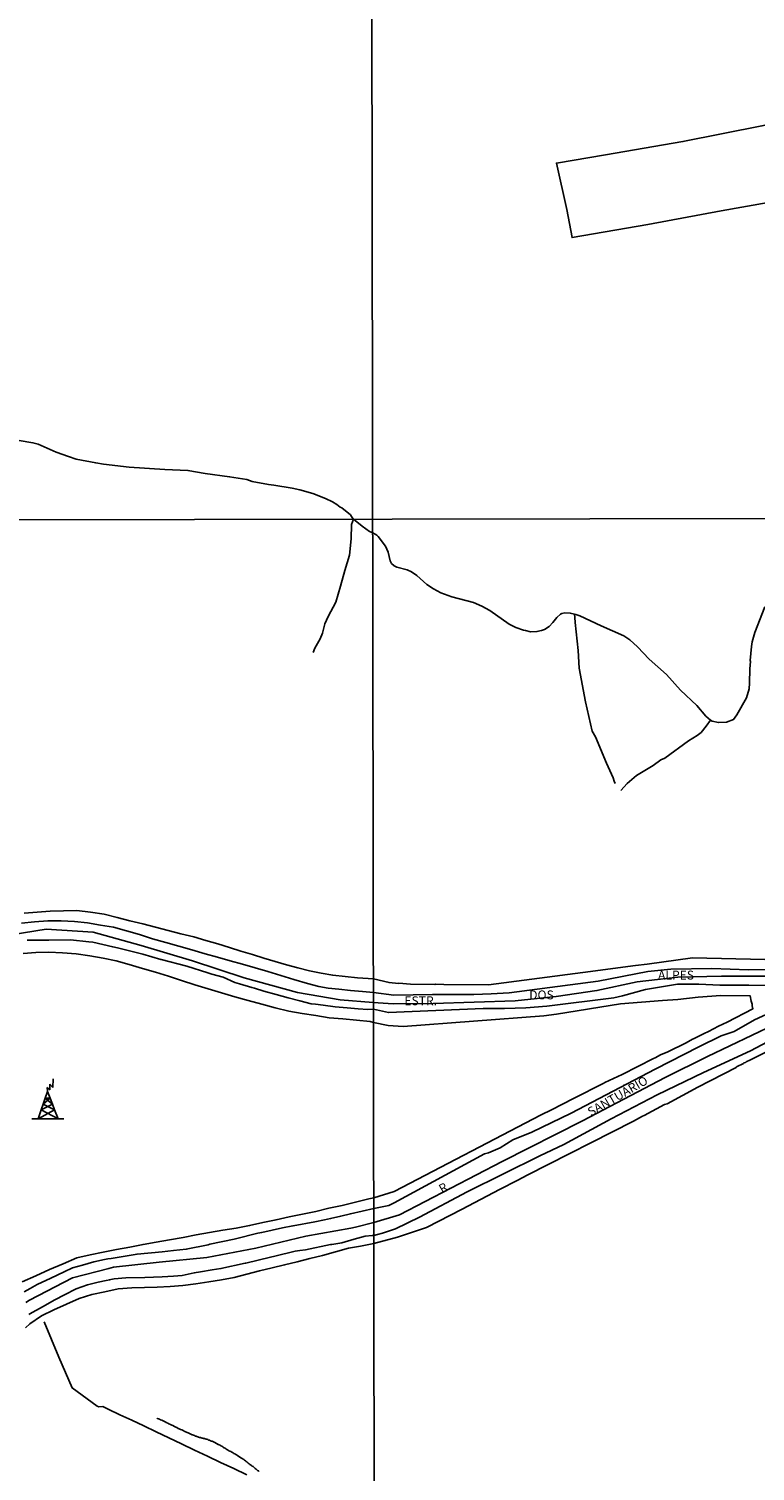
# Model space of a CAD drawing. Extents: x 180716 to 183135, y 1665964 to 1671511.
# Drawn here: x 182552 to 182756, y 1669026 to 1669431 of the extents above; entities that cross this region are included whole.
import ezdxf
from ezdxf.enums import TextEntityAlignment as Align

# ---------------------------------------------------------------- set-up
doc = ezdxf.new("R2010")
doc.units = 0
doc.header["$LTSCALE"] = 6
doc.header["$MEASUREMENT"] = 0
doc.layers.get('0').update_dxf_attribs({"linetype": 'CONTINUOUS'})
for name, color, linetype in [('V-EIXO_DE_LOGRADOURO', 3, 'CONTINUOUS'), ('V-LOTE', 1, 'CONTINUOUS'), ('V-NOME_DOS_LOGRADOUROS', 7, 'CONTINUOUS'), ('V-QUADRA', 41, 'CONTINUOUS'), ('V-TALVEGUE', 7, 'CONTINUOUS'), ('V-TORRE_ALTA_TENSAO', 7, 'CONTINUOUS'), ('V-VALETA', 6, 'CONTINUOUS'), ('X-LIMITE_1000', 7, 'CONTINUOUS')]:
    doc.layers.add(name, color=color, linetype=linetype)

# ---------------------------------------------------------------- blocks, each defined once
blk = doc.blocks.new('304')
at = {"color": 0, "linetype": 'ByBlock', "lineweight": -2}
for p, q in [((0.69, 2.4), (1.36, 4.33)), ((1.36, 4.33), (1.3, 5.43)), ((1.3, 5.43), (2.01, 4.81)), ((1.36, 4.33), (2.11, 2.39)), ((2.01, 4.81), (2.02, 6.4)), ((2.02, 6.4), (2.86, 5.43)), ((2.86, 5.43), (2.99, 7.82)), ((-0.41, -0.85), (0.13, 0.75)), ((-0.37, -0.87), (2.76, 0.72)), ((0.13, 0.75), (0.69, 2.4)), ((0.13, 0.75), (2.11, 2.39)), ((3.38, -0.88), (0.13, 0.75)), ((2.11, 2.39), (0.69, 2.4)), ((0.69, 2.4), (2.75, 0.75)), ((2.11, 2.39), (2.75, 0.75)), ((2.75, 0.75), (2.76, 0.72)), ((2.76, 0.72), (3.38, -0.88)), ((-2.99, -3.38), (-1.28, -3.38)), ((-1.28, -3.38), (-0.41, -0.85)), ((-1.28, -3.38), (3.38, -0.88)), ((-1.28, -3.38), (4.35, -3.38)), ((-0.41, -0.85), (-0.37, -0.87)), ((-0.37, -0.87), (4.35, -3.38)), ((3.38, -0.88), (4.35, -3.38)), ((4.35, -3.38), (6, -3.38))]:
    blk.add_line(p, q, dxfattribs=at)
blk = doc.blocks.new('872GIIIP_img_geo')
at = {"layer": 'V-EIXO_DE_LOGRADOURO'}
for points in [[(182543.12, 1669175.8), (182556.51, 1669177.98), (182569.75, 1669177.18), (182583.21, 1669173.41), (182597.68, 1669169.06), (182612.15, 1669164.27), (182627.2, 1669160.14), (182639.17, 1669158.11), (182648.47, 1669157.38)], [(182768.39, 1669164.42), (182758.55, 1669164.73), (182746.32, 1669164.73), (182734.09, 1669164.5), (182722.62, 1669163.14), (182711.3, 1669160.73), (182699.9, 1669159.07), (182688.35, 1669157.86), (182665.25, 1669157.1), (182654, 1669156.95), (182648.47, 1669157.38)], [(182648.59, 1669095.5), (182655.82, 1669097.68), (182684.64, 1669112.68), (182707.26, 1669124.06), (182730.5, 1669136.28), (182742.42, 1669142.16), (182767.53, 1669154.22), (182769.98, 1669155.5)], [(182574.13, 1669082.57), (182575.46, 1669082.91), (182588.27, 1669084.29), (182601.66, 1669085.6), (182615.49, 1669088.28), (182629.54, 1669091.62), (182642.13, 1669093.92)], [(182642.13, 1669093.92), (182642.15, 1669093.92)], [(182642.15, 1669093.92), (182643.44, 1669094.16), (182648.59, 1669095.5)], [(182551.84, 1669073.61), (182551.86, 1669073.62), (182563.95, 1669079.93), (182574.13, 1669082.57)], [(182550.8, 1669072.94), (182551.84, 1669073.61)]]:
    blk.add_lwpolyline(points, dxfattribs=at)
at = {"layer": 'V-LOTE'}
for points in [[(182801.49, 1669413.77), (182800.49, 1669413.54), (182780.12, 1669408.87), (182757.67, 1669403.94), (182735.47, 1669399.51), (182713.76, 1669395.83), (182699.93, 1669393.47), (182702.83, 1669380.42), (182704.32, 1669372.51), (182725.61, 1669376.2), (182746.24, 1669380.06), (182766.87, 1669383.67), (182786.84, 1669387.86), (182805.17, 1669391.85), (182806.17, 1669392.07)], [(182648.48, 1669164.01), (182644.03, 1669164.34), (182640.56, 1669164.72), (182637.07, 1669165.03), (182633.78, 1669165.66), (182630.51, 1669166.29), (182627.29, 1669167.12), (182624.07, 1669167.95), (182620.87, 1669168.87), (182617.67, 1669169.79), (182614.47, 1669170.82), (182611.27, 1669171.85), (182608.09, 1669172.88), (182604.76, 1669173.86), (182601.42, 1669174.84), (182597.99, 1669175.8), (182594.41, 1669176.72), (182590.83, 1669177.63), (182587.25, 1669178.54), (182583.67, 1669179.45), (182580.05, 1669180.37), (182576.43, 1669181.31), (182572.81, 1669182.25), (182568.99, 1669182.81), (182565.17, 1669183.23), (182561.39, 1669183.14), (182557.65, 1669183.05), (182553.96, 1669182.78), (182550.29, 1669182.51)], [(182550.03, 1669171.15), (182553.65, 1669171.4), (182557.28, 1669171.53), (182561.11, 1669171.31), (182564.94, 1669171.02), (182568.76, 1669170.51), (182572.5, 1669169.88), (182576.22, 1669169.1), (182579.89, 1669168.07), (182583.56, 1669166.97), (182587.23, 1669165.87), (182590.9, 1669164.75), (182594.59, 1669163.54), (182598.3, 1669162.36), (182602.01, 1669161.18), (182605.75, 1669160.04), (182609.51, 1669158.94), (182613.29, 1669157.93), (182617.09, 1669156.92), (182620.89, 1669155.91), (182624.69, 1669154.97), (182628.49, 1669154.28), (182632.29, 1669153.68), (182636.09, 1669153.06), (182639.91, 1669152.73), (182643.74, 1669152.37), (182647.57, 1669151.99), (182648.5, 1669151.75)], [(182648.48, 1669164.01), (182652.88, 1669162.98), (182655.52, 1669162.69), (182655.63, 1669162.79), (182658.92, 1669162.56), (182665.72, 1669162.47), (182665.98, 1669162.56), (182668.32, 1669162.47), (182680.86, 1669162.37), (182707.35, 1669165.77), (182722.12, 1669167.81), (182725.44, 1669168.15), (182738.13, 1669169.89), (182758.5, 1669169.45), (182770.1, 1669169.33), (182770.32, 1669169.4), (182770.83, 1669169.32), (182771.86, 1669169.31)], [(182648.58, 1669102.38), (182654.33, 1669104.2), (182695.61, 1669125.8), (182698.55, 1669127.2), (182704.73, 1669130.39), (182713.3, 1669134.64), (182713.56, 1669134.84), (182718.4, 1669137.15), (182727.18, 1669141.62), (182727.72, 1669141.81), (182729.14, 1669142.66), (182731.29, 1669143.53), (182736.35, 1669146.06), (182738.15, 1669147.06), (182738.47, 1669147.12), (182741.49, 1669148.68), (182742.64, 1669149.18), (182745.48, 1669150.7), (182747.95, 1669151.86), (182755.12, 1669155.58), (182754.93, 1669156.42), (182754.93, 1669156.86), (182754.65, 1669157.7), (182754.42, 1669159.22), (182746.17, 1669159.37), (182739.79, 1669158.84), (182734.03, 1669158.24), (182729.76, 1669157.97), (182717.94, 1669156.95), (182699.99, 1669154.07), (182696.43, 1669153.6), (182656.84, 1669150.57), (182652.65, 1669150.93), (182648.5, 1669151.75)], [(182774.38, 1669151.23), (182767.94, 1669147.97), (182765.64, 1669146.91), (182754.5, 1669141.21), (182753.23, 1669140.64), (182753.08, 1669140.49), (182752.61, 1669140.39), (182752.5, 1669140.24), (182750.51, 1669139.24), (182750.42, 1669139.11), (182739.71, 1669133.54), (182731.03, 1669128.86), (182730.33, 1669128.69), (182724.59, 1669125.58), (182724.14, 1669125.42), (182721.55, 1669123.99), (182691.72, 1669108.83), (182689.11, 1669107.39), (182683.92, 1669104.78), (182673.46, 1669099.25), (182663.43, 1669094.1), (182659.52, 1669092.72), (182655.27, 1669091.36), (182648.6, 1669089.59)], [(182549.8, 1669078.77), (182553.62, 1669080.51), (182557.44, 1669082.23), (182561.27, 1669083.88), (182565.1, 1669085.53), (182568.84, 1669086.35), (182572.58, 1669087.15), (182576.3, 1669087.87), (182580.02, 1669088.59), (182583.74, 1669089.31), (182587.48, 1669089.96), (182591.22, 1669090.61), (182594.98, 1669091.26), (182598.69, 1669092), (182602.43, 1669092.65), (182606.17, 1669093.3), (182609.93, 1669093.92), (182613.69, 1669094.64), (182617.41, 1669095.46), (182621.13, 1669096.28), (182624.85, 1669097.06), (182628.57, 1669097.84), (182632.29, 1669098.62), (182636.01, 1669099.49), (182639.73, 1669100.31), (182643.49, 1669101.22), (182647.25, 1669102.13), (182648.58, 1669102.38)], [(182648.6, 1669089.59), (182644.82, 1669088.83), (182641.48, 1669088.25), (182637.86, 1669087.25), (182634.14, 1669086.24), (182630.61, 1669085.35), (182627.08, 1669084.46), (182623.55, 1669083.57), (182620.02, 1669082.72), (182616.49, 1669081.89), (182612.93, 1669080.91), (182609.31, 1669079.97), (182605.75, 1669079.34), (182602.19, 1669078.8), (182598.57, 1669078.22), (182594.95, 1669077.77), (182591.35, 1669077.52), (182587.75, 1669077.32), (182584.15, 1669077.16), (182580.55, 1669077.12), (182576.79, 1669076.81), (182573.05, 1669076.03), (182569.38, 1669075.25), (182565.76, 1669074.13), (182562.23, 1669072.54), (182558.7, 1669070.96), (182555.19, 1669069.24), (182551.95, 1669066.98), (182550.7, 1669065.86)], [(182556, 1669067.54), (182560.07, 1669057.61), (182563.83, 1669048.94), (182570.89, 1669043.86), (182571.33, 1669043.63), (182572.42, 1669043.77), (182573.91, 1669042.98), (182577.2, 1669041.42), (182580.56, 1669039.86), (182583.96, 1669038.25), (182587.47, 1669036.62), (182591, 1669034.92), (182594.58, 1669033.2), (182598.23, 1669031.48), (182601.88, 1669029.76), (182605.55, 1669028.02), (182609.22, 1669026.26), (182612.91, 1669024.47)]]:
    blk.add_lwpolyline(points, dxfattribs=at)
at = {"layer": 'V-QUADRA'}
for points in [[(182768.3, 1669166.62), (182753.95, 1669166.57), (182743.62, 1669166.96), (182732.1, 1669166.77), (182725.63, 1669166.13), (182711.64, 1669163.39), (182686.66, 1669160.11), (182681.63, 1669159.79), (182676.71, 1669159.6), (182665.13, 1669159.6), (182654.2, 1669159.43), (182648.49, 1669160.15), (182645.44, 1669160.5), (182642.1, 1669160.75), (182638.79, 1669161.08), (182635.75, 1669161.42), (182633.17, 1669161.88), (182629.93, 1669162.7), (182626.17, 1669163.8), (182622.5, 1669164.92), (182618.85, 1669166.04), (182615.27, 1669167.11), (182611.73, 1669168.12), (182608.2, 1669169.1), (182604.67, 1669170.1), (182601.18, 1669171.1), (182597.49, 1669172.15), (182593.8, 1669173.2), (182590.11, 1669174.2), (182586.44, 1669175.3), (182582.77, 1669176.48), (182579.12, 1669177.53), (182575.47, 1669178.51), (182571.8, 1669179.14), (182568.15, 1669179.77), (182564.44, 1669180.19), (182560.7, 1669180.3), (182556.96, 1669180.34), (182553.27, 1669180.07), (182549.58, 1669179.67)], [(182551.19, 1669174.87), (182557.3, 1669174.91), (182563.37, 1669174.95), (182568.54, 1669174.47), (182569.59, 1669174.37), (182575.23, 1669173.01), (182576.53, 1669172.7), (182583.65, 1669171), (182588.75, 1669169.5), (182588.82, 1669169.48), (182596.09, 1669167.6), (182601.96, 1669165.72), (182603.1, 1669165.35), (182606.22, 1669164.45), (182609.57, 1669162.96), (182610.84, 1669162.6), (182614.29, 1669161.6), (182615.05, 1669161.38), (182617.74, 1669160.6), (182621.19, 1669159.6), (182624.55, 1669158.64), (182627.84, 1669157.81), (182630.97, 1669157.01), (182632.17, 1669156.86), (182634.39, 1669156.58), (182637.79, 1669156.18), (182641.12, 1669155.85), (182644.25, 1669155.63), (182646.9, 1669155.43), (182648.5, 1669155.52), (182648.5, 1669155.51), (182652.72, 1669154.53), (182679.38, 1669155.68), (182685.37, 1669155.72), (182691.32, 1669155.88), (182697.27, 1669156.33), (182716.02, 1669158.68), (182718.49, 1669159.23), (182725.01, 1669161.03), (182733.97, 1669162.49), (182740, 1669162.53), (182745.87, 1669162.24), (182754.04, 1669162.28), (182763.71, 1669162.18)], [(182761.34, 1669155.15), (182755.58, 1669152.46), (182749.86, 1669149.24), (182746.27, 1669148.02), (182739.98, 1669144.92), (182727.66, 1669138.64), (182704.06, 1669126.28), (182693.04, 1669120.94), (182687.69, 1669118.7), (182684.15, 1669116.5), (182680.84, 1669115.05), (182679.76, 1669114.83), (182654.31, 1669100.98), (182652.86, 1669100.27), (182648.58, 1669099.44), (182645.32, 1669098.64), (182642.05, 1669097.93), (182639.3, 1669097.3), (182636.45, 1669096.59), (182634.79, 1669096.28), (182632.02, 1669095.66), (182625.98, 1669094.59), (182625.89, 1669094.57), (182622.95, 1669093.96), (182617.09, 1669092.7), (182616.04, 1669092.47), (182609.75, 1669090.93), (182609.39, 1669090.84), (182602.52, 1669089.35), (182602.01, 1669089.24), (182595.9, 1669087.97), (182592.33, 1669087.57), (182589.1, 1669087.21), (182582.05, 1669086.59), (182574.75, 1669085.32), (182573.84, 1669085.25), (182572.89, 1669085.05), (182569.94, 1669084.44), (182566.74, 1669083.53), (182563.94, 1669082.7), (182561.59, 1669081.63), (182557.81, 1669079.84), (182554.03, 1669078.05), (182552.03, 1669076.94), (182550.34, 1669076)], [(182772.33, 1669153.22), (182754.46, 1669143.76), (182741.25, 1669137.68), (182728.29, 1669131.4), (182715.29, 1669124.63), (182702.04, 1669117.45), (182695.23, 1669114.23), (182674.88, 1669104.08), (182661.42, 1669097.02), (182654.69, 1669093.72), (182651.06, 1669092.46), (182649.6, 1669092.1), (182648.62, 1669091.85), (182648.15, 1669091.82), (182646.18, 1669091.67), (182643.04, 1669090.76), (182639.61, 1669089.78), (182636.82, 1669089.33), (182636.45, 1669089.27), (182629.37, 1669087.84), (182627.77, 1669087.59), (182626.51, 1669087.4), (182620.78, 1669086.02), (182619.57, 1669085.73), (182612.63, 1669084.06), (182612.42, 1669084.01), (182605.65, 1669082.5), (182603.18, 1669082.13), (182599.9, 1669081.63), (182598.16, 1669081.29), (182594.73, 1669080.62), (182592.32, 1669080.4), (182589.13, 1669080.19), (182584.25, 1669080.01), (182578.9, 1669079.9), (182575.66, 1669079.65), (182574.27, 1669079.38), (182574.41, 1669079.4), (182573.41, 1669079.18), (182571.15, 1669078.68), (182568.17, 1669077.92), (182564.97, 1669076.82), (182561.7, 1669075.17), (182558.99, 1669073.7), (182555.45, 1669071.78), (182551.94, 1669069.79), (182551.61, 1669069.6)]]:
    blk.add_lwpolyline(points, dxfattribs=at)
at = {"layer": 'V-TALVEGUE'}
for points in [[(182548.91, 1669315.48), (182552.79, 1669314.8), (182554.24, 1669314.41), (182559.36, 1669312.18), (182562.77, 1669310.91), (182564.91, 1669310.23), (182570.45, 1669309.12), (182572.59, 1669308.78), (182579.84, 1669307.97), (182589.87, 1669307.24), (182596.35, 1669307.03), (182601.22, 1669306.18), (182608.09, 1669305.26), (182612.91, 1669304.45), (182614.4, 1669303.92), (182619.05, 1669303.02), (182620.55, 1669302.85), (182625.62, 1669302), (182627.8, 1669301.53), (182631.43, 1669300.55), (182635.05, 1669299.14), (182636.97, 1669298.18), (182638.21, 1669297.43), (182639.15, 1669296.73), (182639.64, 1669296.54), (182642.01, 1669294.51), (182642.83, 1669293.33), (182642.86, 1669293.3), (182645.3, 1669291.36), (182647.43, 1669289.88), (182648.29, 1669289.5), (182649.47, 1669288.86), (182649.86, 1669288.48), (182651.9, 1669285.75), (182652.65, 1669284.03), (182653.18, 1669281.55), (182653.56, 1669280.87), (182654.31, 1669280.16), (182655.05, 1669279.82), (182657.94, 1669279.06), (182659.22, 1669278.5), (182660.66, 1669277.46), (182663.47, 1669274.97), (182665.34, 1669273.72), (182667.45, 1669272.55), (182670.57, 1669271.44), (182676.65, 1669269.87), (182678.95, 1669268.89), (182681.18, 1669267.6), (182686.66, 1669263.82), (182688.51, 1669262.86), (182690.68, 1669262.09), (182691.22, 1669262.04), (182692.68, 1669261.62), (182694.44, 1669261.69), (182695.78, 1669261.96), (182696.57, 1669262.3), (182697.87, 1669263.17), (182698.95, 1669264.24), (182700.04, 1669265.64), (182701.12, 1669266.58), (182701.48, 1669266.77), (182702.25, 1669266.94), (182703.82, 1669266.92), (182705.05, 1669266.61), (182705.35, 1669266.54), (182706.5, 1669266.11), (182712.49, 1669263.35), (182718.91, 1669260.54), (182720.55, 1669259.33), (182722.72, 1669257.4), (182726.03, 1669253.95), (182730.84, 1669249.62), (182734.84, 1669245.23), (182739.38, 1669240.86), (182741.96, 1669237.94), (182743.28, 1669236.81), (182743.67, 1669236.47), (182745.46, 1669236.08), (182747.72, 1669236.2), (182749.74, 1669236.97), (182750.65, 1669238.24), (182753.31, 1669243.04), (182754.1, 1669245.62), (182754.22, 1669247.15), (182754.25, 1669251.23), (182754.48, 1669253.27), (182754.42, 1669253.54), (182754.73, 1669257.48), (182754.97, 1669258.84), (182755.69, 1669261.48), (182758.51, 1669268.67)], [(182616.38, 1669025.45), (182616.19, 1669025.62), (182615.95, 1669025.77), (182615.74, 1669025.96), (182615.5, 1669026.15), (182615.29, 1669026.3), (182615.08, 1669026.45), (182614.84, 1669026.65), (182614.65, 1669026.82), (182614.44, 1669026.99), (182614.23, 1669027.14), (182613.99, 1669027.29), (182613.8, 1669027.46), (182613.54, 1669027.65), (182613.33, 1669027.82), (182613.14, 1669027.97), (182612.95, 1669028.12), (182612.71, 1669028.27), (182612.52, 1669028.44), (182612.26, 1669028.63), (182612.07, 1669028.78), (182611.86, 1669028.91), (182611.64, 1669029.06), (182611.41, 1669029.17), (182610.41, 1669029.83), (182610.37, 1669029.93), (182610.19, 1669029.99), (182610.19, 1669030.02), (182610.13, 1669030.06), (182610.02, 1669030.14), (182609.79, 1669030.27), (182609.53, 1669030.44), (182609.3, 1669030.53), (182609.07, 1669030.66), (182608.87, 1669030.76), (182608.68, 1669030.89), (182608.38, 1669031.04), (182608.11, 1669031.17), (182607.89, 1669031.27), (182607.7, 1669031.42), (182607.51, 1669031.55), (182607.27, 1669031.68), (182607.01, 1669031.83), (182606.84, 1669031.98), (182606.57, 1669032.11), (182606.38, 1669032.23), (182606.14, 1669032.38), (182605.87, 1669032.55), (182605.65, 1669032.7), (182605.42, 1669032.85), (182605.16, 1669032.98), (182604.95, 1669033.05), (182604.88, 1669033.07), (182603.9, 1669033.65), (182603.37, 1669033.86), (182603.16, 1669033.94), (182602.94, 1669034), (182602.71, 1669034.11), (182602.39, 1669034.24), (182602.13, 1669034.3), (182601.92, 1669034.41), (182601.71, 1669034.5), (182601.45, 1669034.56), (182601.24, 1669034.62), (182601.02, 1669034.69), (182600.77, 1669034.75), (182600.56, 1669034.79), (182600.34, 1669034.86), (182600.09, 1669034.92), (182599.87, 1669034.99), (182599.62, 1669035.05), (182599.36, 1669035.14), (182599.15, 1669035.22), (182598.89, 1669035.31), (182598.68, 1669035.35), (182598.47, 1669035.43), (182598.23, 1669035.54), (182597.91, 1669035.65), (182597.65, 1669035.75), (182597.55, 1669035.8), (182596.42, 1669036.3), (182595.71, 1669036.63), (182595.27, 1669036.8), (182595.01, 1669036.97), (182594.63, 1669037.14), (182594.28, 1669037.29), (182593.94, 1669037.44), (182593.64, 1669037.57), (182593.26, 1669037.78), (182592.92, 1669037.95), (182592.6, 1669038.12), (182592.15, 1669038.38), (182591.81, 1669038.51), (182591.49, 1669038.68), (182591.04, 1669038.89), (182590.72, 1669039.06), (182590.27, 1669039.25), (182590.12, 1669039.32), (182589.01, 1669039.87), (182589.01, 1669039.89), (182588.65, 1669040.02), (182588.41, 1669040.17), (182588.06, 1669040.28), (182587.76, 1669040.38), (182587.61, 1669040.41)]]:
    blk.add_lwpolyline(points, dxfattribs=at)
at = {"layer": 'V-VALETA'}
for points in [[(182642.86, 1669293.3), (182642.38, 1669291.84), (182642.21, 1669287.83), (182641.75, 1669283.22), (182640.44, 1669278.92), (182639.2, 1669274.44), (182637.96, 1669269.94), (182635.73, 1669265.98), (182634.8, 1669263.9), (182634.18, 1669261.24), (182633.54, 1669259.7), (182632.07, 1669257.03), (182631.54, 1669255.85)], [(182716.19, 1669219.64), (182715.84, 1669220.57), (182714.01, 1669224.65), (182710.87, 1669232.09), (182709.99, 1669233.7), (182708.1, 1669241.92), (182706.3, 1669251.42), (182706.06, 1669256.33), (182705.16, 1669264.22), (182705.1, 1669265.61), (182705.05, 1669266.61)], [(182743.28, 1669236.81), (182742.06, 1669235.11), (182740.58, 1669233.33), (182739.45, 1669232.46), (182737.09, 1669230.94), (182730.43, 1669226.12), (182729.32, 1669225.65), (182727.15, 1669224.07), (182722.4, 1669221.23), (182719.83, 1669218.94), (182718.08, 1669217.02)], [(182716.47, 1669218.92), (182716.19, 1669219.64)]]:
    blk.add_lwpolyline(points, dxfattribs=at)
at = {"layer": 'X-LIMITE_1000'}
for p, q in [((182649.15, 1668739.02), (182644.79, 1671510.44)), ((183130.27, 1669294.09), (180720.3, 1669290.14))]:
    blk.add_line(p, q, dxfattribs=at)
at = {"layer": 'V-TORRE_ALTA_TENSAO', "xscale": 0.999998301267624, "yscale": 0.999998301267624, "zscale": 0.999998301267624}
blk.add_blockref('304', (182555.52, 1669128.03), dxfattribs=at)
at = {"layer": 'V-NOME_DOS_LOGRADOUROS'}
for s, p in [('ALPES', (182728.48, 1669163.05)), ('ESTR.', (182657.18, 1669155.81)), ('DOS', (182692.27, 1669157.47))]:
    blk.add_text(s, height=2.5, dxfattribs=at).set_placement(p, align=Align.BOTTOM_LEFT)
for s, p in [('SANTUÁRIO', (182709.99, 1669124.58)), ('R.', (182668.18, 1669102.94))]:
    blk.add_text(s, height=2.5, rotation=30, dxfattribs=at).set_placement(p, align=Align.BOTTOM_LEFT)

msp = doc.modelspace()

# ---------------------------------------------------------------- block references
at = {"linetype": 'Continuous'}
msp.add_blockref('872GIIIP_img_geo', (0, 0), dxfattribs=at)

doc.saveas('drawing.dxf')
